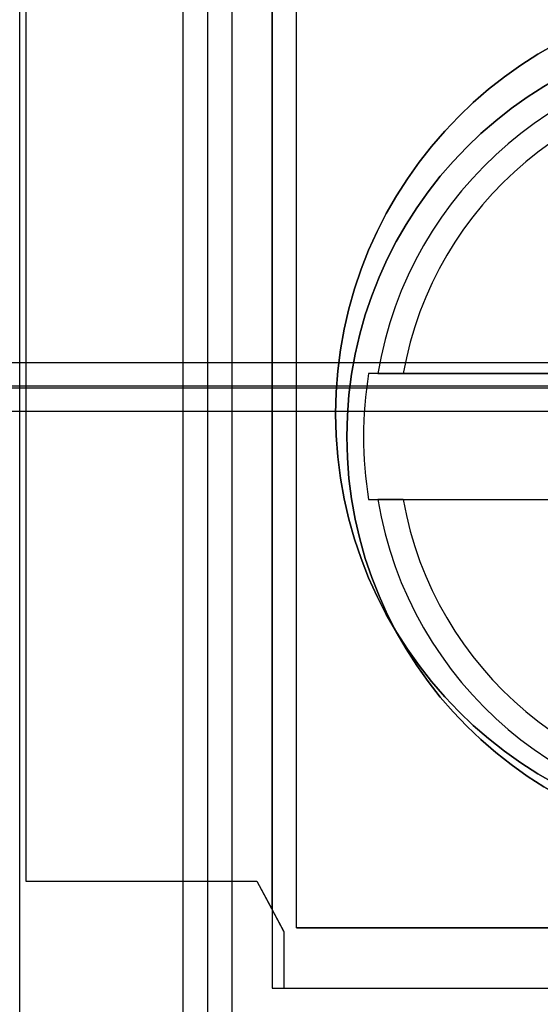
# Model space of a CAD drawing. Units: inches. Extents: x 10.73 to 14.27, y 13.65 to 19.55.
# Drawn here: x 11.23 to 11.39, y 17.82 to 18.13 of the extents above; entities that cross this region are included whole.
import ezdxf

# ---------------------------------------------------------------- set-up
doc = ezdxf.new("R2010")
doc.units = ezdxf.units.IN
doc.header["$MEASUREMENT"] = 0

# ---------------------------------------------------------------- blocks, each defined once
blk = doc.blocks.new('A$C7A1F3E2A')
at = {"color": 250}
for p, q in [((-1.273622047244092, 1.062992125984251, 4.851181102362203), (-1.273622047244092, 1.771653543307085, 4.851181102362203)), ((-1.273622047244092, 1.062992125984251, 4.851181102362203), (-1.273622047244092, 1.771653543307085, 4.851181102362203)), ((-1.222427135697635, 1.062992125984251, 4.851181102362203), (-1.222427132571258, 1.771653543307085, 4.851181102362203)), ((-1.222427135697635, 1.062992125984251, 4.851181102362203), (-1.222427132571258, 1.771653543307085, 4.851181102362203)), ((-1.214803149662206, 1.062992125984251, 4.857086613957479), (-1.2148031496063, 1.771653543307085, 4.857086614173227)), ((-1.214803149662206, 1.062992125984251, 4.857086613957479), (-1.2148031496063, 1.771653543307085, 4.857086614173227)), ((-1.207179155922833, 1.062992125984251, 4.86299212598425), (-1.207179166641338, 1.771653543307085, 4.86299212598425)), ((-1.207179155922833, 1.062992125984251, 4.86299212598425), (-1.207179166641338, 1.771653543307085, 4.86299212598425)), ((-1.271653543307085, 1.582007874015747, 4.352362204724408), (-1.271653543307085, 1.262598425196848, 4.352362204724408)), ((-1.194685039370078, 1.576888915005906, 4.076771653543306), (-1.194685039370078, 1.229133858267715, 4.076771653543306)), ((-1.194685039370078, 1.253726294776377, 4.352362204724408), (-1.194685039370078, 1.576888915005906, 4.352362204724408)), ((-0.2685039370078748, 1.416720174062991, 1.855246538278523), (-1.284251968503937, 1.416720174062991, 1.855246538278523)), ((-0.2685039370078748, 1.409448818897637, 1.850393700787401), (-1.284251968503937, 1.409448818897637, 1.850393700787401)), ((-1.271653543307085, 1.262598425196848, 4.352362204724408), (-1.199409448818897, 1.262598425196848, 4.352362204724408)), ((-1.199409448818897, 1.262598425196848, 4.352362204724408), (-1.194685039370078, 1.253726294776377, 4.352362204724408)), ((-1.194685039370078, 1.229133858267715, 4.076771653543306), (-0.8864173228346459, 1.229133858267715, 4.076771653543306))]:
    blk.add_line(p, q, dxfattribs=at)
at = {"color": 250, "extrusion": (1, 0, 0)}
for p, q in [((-1.271653543307085, 1.582007874015747, 4.352362204724408), (-1.271653543307085, 1.262598425196848, 4.352362204724408)), ((-1.271653543307085, 1.582007874015747, 4.67795275590551), (-1.271653543307085, 1.262598425196848, 4.67795275590551)), ((-1.194685039370078, 1.253726294776377, 4.352362204724408), (-1.194685039370078, 1.576888915005906, 4.352362204724408)), ((-1.194685039370078, 1.576888915005906, 4.076771653543306), (-1.194685039370078, 1.229133858267715, 4.076771653543306)), ((-1.271653543307085, 1.262598425196848, 4.352362204724408), (-1.271653543307085, 1.262598425196848, 4.67795275590551)), ((-1.194685039370078, 1.253726294776377, 4.352362204724408), (-1.194685039370078, 1.229133858267715, 4.352362204724408)), ((-1.191023622047243, 1.246850393700787, 4.352362204724408), (-1.191023622047243, 1.229133858267715, 4.352362204724408)), ((-1.191023622047243, 1.246850393700787, 4.352362204724408), (-1.191023622047243, 1.246850393700787, 4.67795275590551)), ((-1.191023622047243, 1.246850393700787, 4.67795275590551), (-1.191023622047243, 1.229133858267715, 4.67795275590551)), ((-1.194685039370078, 1.229133858267715, 4.352362204724408), (-1.194685039370078, 1.229133858267715, 4.076771653543306)), ((-1.191023622047243, 1.229133858267715, 4.352362204724408), (-1.191023622047243, 1.229133858267715, 4.67795275590551))]:
    blk.add_line(p, q, dxfattribs=at)
at = {"color": 250, "extrusion": (0, 1e-16, -1)}
for p, q in [((-1.271653543307085, 1.582007874015747, 4.67795275590551), (-1.271653543307085, 1.262598425196848, 4.67795275590551)), ((-0.2685039370078748, 1.409448818897637, 1.850393700787401), (-1.284251968503937, 1.409448818897637, 1.850393700787401)), ((-1.271653543307085, 1.262598425196848, 4.67795275590551), (-1.199409448818897, 1.262598425196848, 4.67795275590551)), ((-1.199409448818897, 1.262598425196848, 4.67795275590551), (-1.191023622047243, 1.246850393700787, 4.67795275590551)), ((-1.191023622047243, 1.246850393700787, 4.352362204724408), (-1.194685039370078, 1.253726294776377, 4.352362204724408)), ((-1.194685039370078, 1.253726294776377, 4.352362204724408), (-1.194685039370078, 1.229133858267715, 4.352362204724408)), ((-1.191023622047243, 1.246850393700787, 4.352362204724408), (-1.191023622047243, 1.229133858267715, 4.352362204724408)), ((-1.191023622047243, 1.246850393700787, 4.67795275590551), (-1.191023622047243, 1.229133858267715, 4.67795275590551)), ((-1.194685039370078, 1.229133858267715, 4.352362204724408), (-1.191023622047243, 1.229133858267715, 4.352362204724408)), ((-1.191023622047243, 1.229133858267715, 4.67795275590551), (-0.895590551181101, 1.229133858267715, 4.67795275590551))]:
    blk.add_line(p, q, dxfattribs=at)
at = {"color": 9, "true_color": 0xc0c0c0, "extrusion": (-0.382569223440282, 0, 0.9239268311269565)}
for q in [(-1.187007874015748, 1.55511811023622, 4.614960629921259), (-1.088492427965395, 1.248031496062992, 4.65575279703084)]:
    blk.add_line((-1.187007874015748, 1.248031496062992, 4.614960629921259), q, dxfattribs=at)
at = {"color": 9, "true_color": 0xc0c0c0, "extrusion": (-1, 0, 0)}
for p, q in [((-1.187007874015748, 1.248031496062992, 4.614960629921259), (-1.187007874015748, 1.55511811023622, 4.614960629921259)), ((-1.187007874015748, 1.248031496062992, 4.551181102362203), (-1.187007874015748, 1.55511811023622, 4.551181102362203)), ((-1.187007874015748, 1.248031496062992, 4.551181102362203), (-1.187007874015748, 1.248031496062992, 4.614960629921259))]:
    blk.add_line(p, q, dxfattribs=at)
at = {"color": 9, "true_color": 0xc0c0c0, "extrusion": (0.3826524325423036, 0, -0.9238923724490087)}
for p, q in [((-1.187007874015748, 1.248031496062992, 4.551181102362203), (-1.187007874015748, 1.55511811023622, 4.551181102362203)), ((-1.065904671213125, 1.248031496062992, 4.60133893083118), (-1.187007874015748, 1.248031496062992, 4.551181102362203))]:
    blk.add_line(p, q, dxfattribs=at)
at = {"color": 254, "true_color": 0xd4d9db}
for p, q in [((-0.2685039370078748, 1.424618280688187, 1.85530518534685), (-1.284251968503937, 1.424618280688187, 1.85530518534685)), ((-0.2685039370078748, 1.417322834645668, 1.850393700787401), (-1.284251968503937, 1.417322834645668, 1.850393700787401)), ((-0.2685039370078748, 1.417322834645668, 1.850393700787401), (-1.284251968503937, 1.417322834645668, 1.850393700787401))]:
    blk.add_line(p, q, dxfattribs=at)
at = {"color": 254, "true_color": 0xd4d9db, "extrusion": (0, -0.926521647373165, 0.3762414609647857)}
blk.add_line((-0.2685039370078748, 1.424618280688187, 1.85530518534685), (-1.284251968503937, 1.424618280688187, 1.85530518534685), dxfattribs=at)
at = {"color": 9, "true_color": 0xc0c0c0, "extrusion": (0, -1, 0)}
for p, q in [((-1.071264306531695, 1.421259842519685, 4.724409448818896), (-1.164473961153699, 1.421259842519685, 4.724409448818896)), ((-1.153644030335708, 1.421259842519685, 4.763779527559053), (-1.092676914188896, 1.421259842519685, 4.763779527559053)), ((-1.187007874015748, 1.248031496062992, 4.614960629921259), (-1.088492427965395, 1.248031496062992, 4.65575279703084)), ((-1.187007874015748, 1.248031496062992, 4.551181102362203), (-1.187007874015748, 1.248031496062992, 4.614960629921259)), ((-1.065904671213125, 1.248031496062992, 4.60133893083118), (-1.187007874015748, 1.248031496062992, 4.551181102362203))]:
    blk.add_line(p, q, dxfattribs=at)
at = {"color": 9, "true_color": 0xc0c0c0}
for p, q in [((-1.071264306531695, 1.421259842519685, 4.724409448818896), (-1.164473961153699, 1.421259842519685, 4.724409448818896)), ((-1.153644030335708, 1.421259842519685, 4.763779527559053), (-1.092676914188896, 1.421259842519685, 4.763779527559053)), ((-1.164473961153699, 1.381889763779527, 4.724409448818896), (-1.071264306531695, 1.381889763779527, 4.724409448818896)), ((-1.153644030335708, 1.381889763779527, 4.763779527559053), (-1.092676914188896, 1.381889763779527, 4.763779527559053))]:
    blk.add_line(p, q, dxfattribs=at)
at = {"color": 250, "extrusion": (0, 0.9234621059936369, -0.3836896386323153)}
blk.add_line((-0.2685039370078748, 1.416720174062991, 1.855246538278523), (-1.284251968503937, 1.416720174062991, 1.855246538278523), dxfattribs=at)
at = {"color": 9, "true_color": 0xc0c0c0, "extrusion": (0, 1, 0)}
for p, q in [((-1.164473961153699, 1.381889763779527, 4.724409448818896), (-1.071264306531695, 1.381889763779527, 4.724409448818896)), ((-1.153644030335708, 1.381889763779527, 4.763779527559053), (-1.092676914188896, 1.381889763779527, 4.763779527559053))]:
    blk.add_line(p, q, dxfattribs=at)
at = {"color": 250, "extrusion": (0, 1, 1e-16)}
for p, q in [((-1.271653543307085, 1.262598425196848, 4.352362204724408), (-1.199409448818897, 1.262598425196848, 4.352362204724408)), ((-1.271653543307085, 1.262598425196848, 4.352362204724408), (-1.271653543307085, 1.262598425196848, 4.67795275590551)), ((-1.271653543307085, 1.262598425196848, 4.67795275590551), (-1.199409448818897, 1.262598425196848, 4.67795275590551)), ((-1.199409448818897, 1.262598425196848, 4.352362204724408), (-1.199409448818897, 1.262598425196848, 4.67795275590551)), ((-1.194685039370078, 1.229133858267715, 4.076771653543306), (-0.8864173228346459, 1.229133858267715, 4.076771653543306)), ((-1.194685039370078, 1.229133858267715, 4.352362204724408), (-1.194685039370078, 1.229133858267715, 4.076771653543306)), ((-1.194685039370078, 1.229133858267715, 4.352362204724408), (-1.191023622047243, 1.229133858267715, 4.352362204724408)), ((-1.191023622047243, 1.229133858267715, 4.352362204724408), (-1.191023622047243, 1.229133858267715, 4.67795275590551)), ((-1.191023622047243, 1.229133858267715, 4.67795275590551), (-0.895590551181101, 1.229133858267715, 4.67795275590551))]:
    blk.add_line(p, q, dxfattribs=at)
at = {"color": 250, "extrusion": (0.8826581733978995, 0.4700154773343999, 0)}
for p, q in [((-1.199409448818897, 1.262598425196848, 4.352362204724408), (-1.194685039370078, 1.253726294776377, 4.352362204724408)), ((-1.199409448818897, 1.262598425196848, 4.352362204724408), (-1.199409448818897, 1.262598425196848, 4.67795275590551)), ((-1.199409448818897, 1.262598425196848, 4.67795275590551), (-1.191023622047243, 1.246850393700787, 4.67795275590551)), ((-1.191023622047243, 1.246850393700787, 4.352362204724408), (-1.194685039370078, 1.253726294776377, 4.352362204724408)), ((-1.191023622047243, 1.246850393700787, 4.352362204724408), (-1.191023622047243, 1.246850393700787, 4.67795275590551))]:
    blk.add_line(p, q, dxfattribs=at)
at = {"color": 250}
blk.add_arc((-1.043307086614174, 1.408661417322834, 4.86299212598425), 0.131496062992126, 90, 270, dxfattribs=at)
at = {"color": 250, "extrusion": (0, 1e-16, -1)}
for centre in [(1.043307086614174, 1.408661417322834, -4.86299212598425), (1.043307086614174, 1.408661417322834, -4.67795275590551), (1.043307086614174, 1.408661417322834, -4.67795275590551)]:
    blk.add_arc(centre, 0.131496062992126, 270, 90, dxfattribs=at)
at = {"color": 9, "true_color": 0xc0c0c0}
for centre, radius, start, end in [((-1.043307086614174, 1.401574803149605, 4.66535433070866), 0.1279527559055118, 90, 270), ((-1.043307086614174, 1.401574803149605, 4.756595811444054), 0.1199228758062598, 90, 170.5522858287061), ((-1.043307086614174, 1.401574803149605, 4.756595811444054), 0.1199228758062598, 90, 170.5522858287061), ((-1.043307086614174, 1.401574803149605, 4.763779527559053), 0.1120791770348425, 10.11562010089106, 169.8843798991088), ((-1.043307086614174, 1.401574803149605, 4.763779527559053), 0.1120791770348425, 10.11562010089106, 169.8843798991088), ((-1.043307086614174, 1.401574803149605, 4.724409448818896), 0.1227554978837402, 170.7722227408563, 189.2277772591437), ((-1.043307086614174, 1.401574803149605, 4.724409448818896), 0.1227554978837402, 170.7722227408563, 189.2277772591437), ((-1.043307086614174, 1.401574803149605, 4.756595811444054), 0.1199228758062598, 189.4477141712939, 270), ((-1.043307086614174, 1.401574803149605, 4.756595811444054), 0.1199228758062598, 189.4477141712939, 270), ((-1.043307086614174, 1.401574803149605, 4.763779527559053), 0.1120791770348425, 190.115620100891, 349.8843798991088), ((-1.043307086614174, 1.401574803149605, 4.763779527559053), 0.1120791770348425, 190.115620100891, 349.8843798991088)]:
    blk.add_arc(centre, radius, start, end, dxfattribs=at)
at = {"color": 9, "true_color": 0xc0c0c0, "extrusion": (0, 0, -1)}
blk.add_arc((1.043307086614174, 1.401574803149605, -4.66535433070866), 0.1279527559055118, 270, 90, dxfattribs=at)
at = {"color": 9, "true_color": 0xc0c0c0, "extrusion": (3.5522172861e-06, 0.9999999999859459, -3.9357171477e-06)}
blk.add_ellipse((-1.153628191145632, 1.42125981140478, 4.755888045879274), major_axis=(-0.0079871523195941, 3.05614978e-08, 0.000556289276495), ratio=0.9855640503729832, start_param=0.0192570737564546, end_param=1.500282827521118, dxfattribs=at)
at = {"color": 9, "true_color": 0xc0c0c0, "extrusion": (-3.5522172861e-06, -0.9999999999859459, 3.9357171477e-06)}
blk.add_ellipse((-1.153628191145632, 1.42125981140478, 4.755888045879274), major_axis=(-0.0079871523195941, 3.05614978e-08, 0.000556289276495), ratio=0.9855640503729832, start_param=4.782902479658467, end_param=6.263928233423131, dxfattribs=at)
at = {"color": 9, "true_color": 0xc0c0c0, "extrusion": (-3.6512879371e-06, 0.999999999985151, 4.0454835376e-06)}
blk.add_ellipse((-1.153628227943034, 1.38188979576191, 4.7558880892021), major_axis=(0.0079871924447744, 3.14093423e-08, -0.0005551383062558), ratio=0.9855638345510211, start_param=3.160990535170697, end_param=4.642021783332254, dxfattribs=at)
at = {"color": 9, "true_color": 0xc0c0c0, "extrusion": (3.6512879371e-06, -0.999999999985151, -4.0454835376e-06)}
blk.add_ellipse((-1.153628227943034, 1.38188979576191, 4.7558880892021), major_axis=(0.0079871924447744, 3.14093423e-08, -0.0005551383062558), ratio=0.9855638345510211, start_param=1.641163523847331, end_param=3.122194772008888, dxfattribs=at)
at = {"color": 9, "true_color": 0xc0c0c0, "extrusion": (0, 1, 0)}
for points, weights in [([(-1.161603305347696, 1.421259842519685, 4.756595811444055), (-1.163021879629766, 1.421259842519685, 4.740695553322673), (-1.164473961153728, 1.421259842519685, 4.7244094488189)], [1.000817057713489, 1.00098702748015, 1.001016937677459]), ([(-1.161603305347696, 1.421259842519685, 4.756595811444055), (-1.163021879629766, 1.421259842519685, 4.740695553322673), (-1.164473961153728, 1.421259842519685, 4.7244094488189)], [1.000817057713489, 1.00098702748015, 1.001016937677459]), ([(-1.164473961153728, 1.381889763779527, 4.724409448818898), (-1.163021879629287, 1.381889763779527, 4.740695553328088), (-1.1616033053477, 1.381889763779527, 4.756595811444056)], [1.001016937795902, 1.000987027595444, 1.000817057809193]), ([(-1.164473961153728, 1.381889763779527, 4.724409448818898), (-1.163021879629287, 1.381889763779527, 4.740695553328088), (-1.1616033053477, 1.381889763779527, 4.756595811444056)], [1.001016937795902, 1.000987027595444, 1.000817057809193])]:
    blk.add_rational_spline(points, weights, degree=2, dxfattribs=at)

msp = doc.modelspace()

# ---------------------------------------------------------------- block references
msp.add_blockref('A$C7A1F3E2A', (12.50153877862532, 16.59875897821276))

doc.saveas('drawing.dxf')
